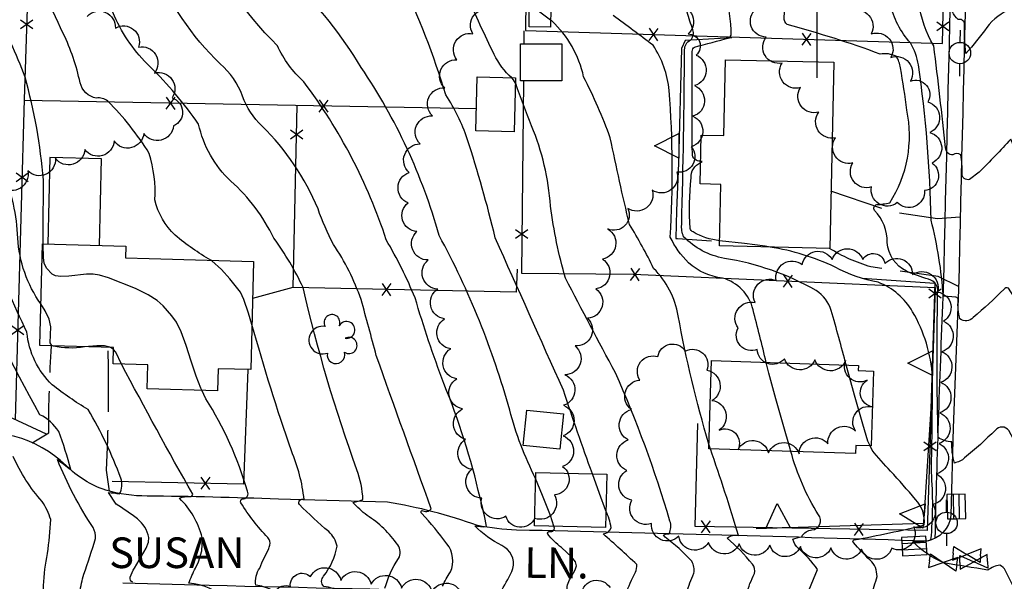
# Model space of a CAD drawing. Extents: x 4317521 to 4320477, y 202237 to 205107.
# Drawn here: x 4319239 to 4319561, y 203310 to 203494 of the extents above; entities that cross this region are included whole.
import ezdxf

# ---------------------------------------------------------------- set-up
doc = ezdxf.new("R2010")
doc.units = 0
doc.header["$LTSCALE"] = 100
doc.header["$MEASUREMENT"] = 0
doc.linetypes.add('PAVDWY', pattern=[0.26, 0.2, -0.06])
doc.layers.get('0').update_dxf_attribs({"linetype": 'CONTINUOUS'})
for name, color, linetype in [('C-INDX', 4, 'CONTINUOUS'), ('C-INDX-CL', 4, 'CONTINUOUS'), ('C-INTRM', 44, 'CONTINUOUS'), ('C-INTRM-CL', 44, 'CONTINUOUS'), ('M-FENCE', 8, 'CONTINUOUS'), ('M-FENCE-PAT', 8, 'CONTINUOUS'), ('M-RETWALL', 6, 'CONTINUOUS'), ('M-RETWALL-PAT', 6, 'CONTINUOUS'), ('M-VEGL', 3, 'CONTINUOUS'), ('M-VEGS', 3, 'CONTINUOUS'), ('P-CONCPAD', 2, 'CONTINUOUS'), ('P-PAVDW', 7, 'PAVDWY'), ('P-SIDEWALK', 2, 'CONTINUOUS'), ('R-CURBRD', 6, 'CONTINUOUS'), ('R-ROADNAME', 7, 'CONTINUOUS'), ('S-BUILDING', 4, 'CONTINUOUS'), ('SV-GRID', 7, 'CONTINUOUS'), ('U-CATCHBSN', 5, 'CONTINUOUS'), ('U-PWRPOLE', 7, 'CONTINUOUS'), ('U-VALVE', 7, 'CONTINUOUS')]:
    doc.layers.add(name, color=color, linetype=linetype)
doc.styles.get("Standard").update_dxf_attribs({"font": 'ROMANS.shx'})

# ---------------------------------------------------------------- blocks, each defined once
blk = doc.blocks.new('VALVE')
at = {"linetype": 'CONTINUOUS'}
for p, q in [((-0.045, 0), (-0.045, 0.0225)), ((-0.045, 0.0225), (0, 0)), ((-0.045, -0.0225), (0, 0)), ((-0.045, 0), (-0.045, -0.0225)), ((0.045, 0.0225), (0, 0)), ((0.045, -0.0225), (0, 0)), ((0.045, 0), (0.045, 0.0225)), ((0.045, 0), (0.045, -0.0225))]:
    blk.add_line(p, q, dxfattribs=at)
blk = doc.blocks.new('CB')
at = {"linetype": 'CONTINUOUS'}
for p, q in [((0.04, 0.03), (-0.04, 0.03)), ((-0.04, 0.03), (-0.04, -0.03)), ((0.04, 0.01), (-0.04, 0.01)), ((0.04, 0), (0.04, 0.03)), ((0.04, -0.03), (0.04, 0)), ((-0.04, -0.01), (0.04, -0.01)), ((-0.04, -0.03), (0.04, -0.03))]:
    blk.add_line(p, q, dxfattribs=at)
blk = doc.blocks.new('PPOLE')
at = {"linetype": 'CONTINUOUS'}
for p, q in [((-0.035, 0), (-0.075, 0)), ((0.035, 0), (0.075, 0))]:
    blk.add_line(p, q, dxfattribs=at)
blk.add_circle((0, 0), 0.035, dxfattribs=at)
blk = doc.blocks.new('TREE')
at = {"linetype": 'CONTINUOUS'}
for centre, radius, start, end in [((-0.0091, 0.0536), 0.0258, 335.8002, 210.2293), ((-0.0394, -0.0039), 0.0452, 79.7264, 289.7946), ((0.0382, 0.0291), 0.0275, 260.759, 149.6138), ((0.046, -0.0217), 0.0266, 236.6404, 117.338), ((0.0039, -0.0522), 0.0287, 168.2151, 16.7673)]:
    blk.add_arc(centre, radius, start, end, dxfattribs=at)
blk = doc.blocks.new('FP')
at = {"linetype": 'CONTINUOUS'}
for p, q in [((0.0143, -0.02), (-0.0143, 0.02)), ((-0.0143, -0.02), (0.0143, 0.02))]:
    blk.add_line(p, q, dxfattribs=at)
blk = doc.blocks.new('RW')
for p, q in [((-0.04, 0), (0.04, 0)), ((0, -0.08), (-0.04, 0)), ((0.04, 0), (0, -0.08))]:
    blk.add_line(p, q)

msp = doc.modelspace()

# ---------------------------------------------------------------- linework, layer by layer
at = {"layer": 'C-INDX'}
for points, elevation in [([(4319603.09, 203361.95, -0.061042), (4319590.26, 203391.49, 0.002792), (4319587.85, 203405.85, 0.057267), (4319580.53, 203427.25, 0.134728), (4319578.59, 203429.59, 0.136746), (4319578.04, 203426.91, -0.957712), (4319576.57, 203426.68, -0.018093), (4319563.26, 203454.93, -0.012551), (4319552.96, 203444.16), (4319549.79, 203441.79, -0.549932), (4319547.36, 203443.7, 0.049037), (4319546.95, 203449.8, 0.323926), (4319544.32, 203449.84, -0.44298), (4319541.96, 203452.11, 0.004478), (4319538.13, 203485.39, -0.106215), (4319533.25, 203499.56, 0.118658), (4319526.12, 203518.56, -0.059469), (4319513.67, 203552.79, 0.046197), (4319508.45, 203566.76, -0.074371), (4319509.61, 203576.71, 0.114495), (4319508.49, 203587.36)], 1920), ([(4319433.09, 203268.76, -0.062477), (4319431.84, 203286.86, 0.055077), (4319418.22, 203298.51), (4319396.97, 203307.62, 0.028765), (4319400.61, 203314.62, 0.358315), (4319396.98, 203322.14, -0.08773), (4319388.13, 203328.63, 0.087854), (4319391.97, 203328.37, 0.027187), (4319389.86, 203337.74, 0.040978), (4319378.03, 203375.14, -0.018535), (4319368.64, 203403.09, 0.035845), (4319359.23, 203422.01, 0.082388), (4319332.32, 203473.64, -0.097877), (4319323.65, 203485.48, -0.105205), (4319297.83, 203524.45, 0.014697), (4319292.8, 203534.2, -0.06297), (4319291.97, 203538.27)], 1940), ([(4319246.35, 203401.14, -0.141193), (4319238.84, 203422.6, 0.087772), (4319234.07, 203444.43, -0.055988), (4319228.37, 203466.07, -0.02114), (4319218.67, 203494.86, 0.077297), (4319203.4, 203520.37, -0.009881), (4319196.57, 203527.3)], 1950), ([(4319483.35, 203382, 0.005245), (4319479.08, 203399.19, 0.270756), (4319469.12, 203409.55, -0.160191), (4319458, 203414.56, -0.090609), (4319452.01, 203422.95, 0.035297), (4319451.65, 203470.85, 0.120819), (4319446.42, 203485.61, 0.002861), (4319433.39, 203495.34)], 1930), ([(4319260.58, 203387.08, -0.100857), (4319250.47, 203387.35)], 1950), ([(4319299.08, 203324.8, 0.140639), (4319291.66, 203337.59, -0.150405), (4319295.11, 203338.14, 0.407102), (4319296.05, 203338.9, -0.008673), (4319272.75, 203381.41)], 1950), ([(4319496.72, 203306.16), (4319500.1, 203314.37, 0.061102), (4319493.86, 203321.24, -0.148043), (4319492.05, 203324.19, -0.062196), (4319494.99, 203325.06, -0.267744), (4319498.32, 203327.24, 0.587844), (4319500.46, 203332.21, -0.072972), (4319491.41, 203352.9)], 1930), ([(4319326.97, 203258.46, -0.028166), (4319322.88, 203280.89, 0.034658), (4319314.65, 203297.54, 0.052467), (4319307.09, 203304.4, 0.178234), (4319294.68, 203309.83, -0.02565), (4319296.87, 203314.8)], 1950)]:
    msp.add_lwpolyline(points, format="xyb", dxfattribs=dict(at, elevation=elevation))
at = {"layer": 'C-INDX', "elevation": 1950}
msp.add_lwpolyline([(4319270.09, 203386.2), (4319269.07, 203386.85)], dxfattribs=at)
at = {"layer": 'C-INDX-CL'}
for points, elevation in [([(4319250.47, 203387.35), (4319249.96, 203387.56), (4319249.46, 203388.36), (4319249.64, 203393.57), (4319249.13, 203396.08), (4319247.8, 203398.81), (4319246.35, 203401.14)], 1950), ([(4319269.07, 203386.85), (4319268.93, 203386.94), (4319267.17, 203387.37), (4319264.71, 203387.38), (4319260.58, 203387.08)], 1950), ([(4319272.75, 203381.41), (4319270.84, 203385.33), (4319270.1, 203386.2), (4319270.09, 203386.2)], 1950), ([(4319491.41, 203352.9), (4319491.15, 203353.71), (4319488.87, 203361.66), (4319486.52, 203370.06), (4319484.25, 203378.45), (4319483.35, 203382)], 1930), ([(4319296.87, 203314.8), (4319297.83, 203316.8), (4319298.94, 203320.45), (4319299.18, 203324.42), (4319299.08, 203324.8)], 1950)]:
    msp.add_lwpolyline(points, dxfattribs=dict(at, elevation=elevation))
at = {"layer": 'C-INTRM'}
for points, elevation in [([(4319426.58, 203345.58, -0.008206), (4319417.09, 203372.94, -0.000075), (4319394.82, 203422.69, 0.021047), (4319385.64, 203455.08, 0.064413), (4319378.71, 203469.37, 0.038559), (4319364, 203507.16, -0.145018), (4319358.72, 203524.24, 0.034464), (4319354.8, 203555.05, 0.323162), (4319353.38, 203556.38, -0.169469), (4319344.49, 203554.05, -0.081203), (4319334.77, 203561.95, -0.084375), (4319320.45, 203574.79, -0.015375), (4319285.08, 203623.21, 0.141518), (4319267.37, 203636.67, 0.049193), (4319229.27, 203646.06, -0.051886), (4319220.5, 203650.2, -0.276492), (4319218.84, 203651.87, -0.029864), (4319224.76, 203659.27, 0.380862), (4319225.61, 203666.28, 0.060446), (4319213.8, 203677.65, 0.104751), (4319210.91, 203678.68, 0.418513), (4319216.22, 203685.8, -0.003638), (4319208.01, 203716.15, 0.003512), (4319204.02, 203742.72)], 1936), ([(4319400.21, 203474.96, -0.09475), (4319394.48, 203482.6, -0.012693), (4319385.65, 203501.98, 0.082605), (4319378.5, 203513.52, -0.056587), (4319366.15, 203533.16, -0.131228), (4319362.84, 203540.72, 0.020918), (4319356.91, 203567.49, 0.153289), (4319347.48, 203580.07, -0.020038), (4319335.88, 203583.08, -0.040059), (4319306.71, 203628.04, 0.183423), (4319297.75, 203635.38, -0.003841), (4319245.33, 203650.03), (4319240.94, 203650.91, -0.080101), (4319250.04, 203661.69, 0.526152), (4319249.99, 203667.65, -0.128058), (4319242.71, 203677.79, -0.20434), (4319240.55, 203686.08, 0.021374), (4319236.83, 203721.25, 0.019948)], 1934), ([(4319563.46, 203497.62, 0.13404), (4319555.45, 203491.41, -0.021844), (4319548.61, 203482.93, -0.048944), (4319548.19, 203492.79, 0.421768), (4319546.05, 203494, -0.133038), (4319543.04, 203499.49, 0.014278), (4319536.44, 203526.73, -0.080562), (4319528.98, 203547.94, -0.035388), (4319529.96, 203565.5, -0.669412), (4319538.7, 203566.29, 0.108441), (4319540.69, 203586.92, 0.023296), (4319540, 203607.35, 0.183231), (4319538.36, 203610.38, -0.178254), (4319529.35, 203620.53, 0.173054), (4319521.3, 203626.73, 0.009516), (4319497.27, 203630.74, -0.07391), (4319460.35, 203639.67, 0.205957), (4319447.07, 203645.66, -0.609291), (4319446.14, 203647.59, -0.047189), (4319457.66, 203657.77, 0.288333), (4319458.11, 203658.87, 0.013544), (4319441.82, 203672.28)], 1918), ([(4319461.9, 203447.72, -0.452923), (4319459.24, 203450.19, -0.006438), (4319459.22, 203483.59, -0.307086), (4319459.94, 203485.01, 0.002126), (4319471.42, 203488.09), (4319471.92, 203488.92, 0.06495), (4319469.97, 203502.97, 0.177652), (4319465.91, 203504.62, -0.210289), (4319459.88, 203510.76, 0.01786), (4319453.1, 203526.98, -0.072061), (4319442.76, 203551.73, 0.19244), (4319435.29, 203562.41, -0.002571), (4319425.84, 203566.7, -0.29558), (4319422.82, 203571.97, 0.353168), (4319418.66, 203578.12, -0.168508), (4319412.15, 203589.04, -0.059173), (4319411.1, 203615.9, 0.157145), (4319406.48, 203630.09, 0.018405), (4319377.91, 203637.99)], 1926), ([(4319247.09, 203420.69, 0.002606), (4319247.19, 203441.63, 0.047853), (4319241.21, 203475.2, 0.036915), (4319231.09, 203497.29, -0.087511), (4319226.82, 203508.6), (4319225.42, 203515.55, 0.05292), (4319224.93, 203514.96, 0.112162), (4319206.1, 203542.16, -0.005352), (4319195.38, 203552.16)], 1948), ([(4319301.94, 203415.37, -0.045063), (4319290.25, 203423.55, -0.146948), (4319283.62, 203435.08, 0.08777), (4319281.8, 203450.25, 0.058305), (4319268.23, 203467.4, 0.196864), (4319264.48, 203468.35, -0.296895), (4319259.2, 203473.38, 0.058292), (4319253.71, 203489.45, -0.031092), (4319241.51, 203519.33, 0.011242), (4319221.5, 203552.69, 0.038655)], 1946), ([(4319509.48, 203381.16, 0.007849), (4319504.57, 203398.97, 0.174632), (4319499.71, 203405.46, 0.090059), (4319469.7, 203416, -0.156607), (4319456.37, 203423.07, -0.123202), (4319455.75, 203427.05, 0.004536), (4319456.7, 203484.17, -0.298403), (4319458.61, 203487.3, 0.275289), (4319459.44, 203490.7, -0.025012), (4319457.49, 203496.43, 0.166174), (4319447.6, 203502.8, -0.291324), (4319443.61, 203510.07, -0.018884), (4319443.64, 203523.08, 0.145425), (4319442.03, 203524.08, -0.034747), (4319423.34, 203528.16), (4319415.64, 203529.15, -0.432216), (4319413.43, 203532.48, 0.004465), (4319412.9, 203545.95, 0.334188), (4319410.15, 203548.99, -0.249818), (4319409.08, 203552.54)], 1928), ([(4319377.63, 203308.86, -0.047512), (4319380.18, 203313.52, 0.277788), (4319379.06, 203322.76, 0.020302), (4319370.85, 203332.65, -0.437618), (4319370.79, 203333.64, 0.354654), (4319373.94, 203334.15, -0.000972), (4319355.96, 203384.22, 0.005176), (4319350.99, 203402.52, 0.06579), (4319341.95, 203420.55, -0.036923), (4319336.92, 203432.13, 0.100874), (4319318.64, 203459.2, -0.116545), (4319312.29, 203468.98, 0.123305), (4319304.95, 203479.59, -0.105162), (4319283.53, 203511.36, 0.014602), (4319277.48, 203524.49)], 1942), ([(4319281.65, 203324.8, 0.175712), (4319277.94, 203330.89, 0.016393), (4319270.94, 203335.73), (4319268.47, 203339.5, -0.032058), (4319272.11, 203339.04, 0.204144), (4319272.51, 203344.19, 0.042545), (4319261.85, 203366.61, -0.035545), (4319250.07, 203374.68, -0.178918), (4319241.82, 203391.83, -0.042991), (4319220.6, 203448.33, 0.053837), (4319213.64, 203481.43, 0.062636), (4319206.2, 203488.45, -0.008402), (4319195.77, 203496.88, 0.003377), (4319181.83, 203514.55)], 1952), ([(4319408.03, 203344.06, -0.051445), (4319399.56, 203366.41, 0.055954), (4319376.51, 203423.47, 0.080812), (4319351, 203478.38, 0.070671), (4319328.1, 203506.9, 0.252583), (4319326.92, 203508.59)], 1938), ([(4319358.79, 203308.18, -0.088034), (4319363.25, 203317.9, 0.301948), (4319362.95, 203322.37, 0.100007), (4319352.93, 203332.02, -0.035487), (4319348.32, 203336.21, 0.039523), (4319351.62, 203337.17, 0.073751), (4319349.66, 203346.9, -0.030798), (4319332.05, 203406.48, 0.047397), (4319322.52, 203422.54, 0.098294), (4319308.44, 203441.24, -0.151472), (4319297.91, 203459.86, 0.043496), (4319282, 203478.68, -0.099238), (4319270.47, 203495.08), (4319265.47, 203506.85)], 1944), ([(4319588.48, 203303.3, -0.02281), (4319578.53, 203339.15), (4319576.08, 203348.73, -0.013421), (4319575.33, 203337.68, -0.006967), (4319562.61, 203359.72, 0.502485), (4319558.28, 203359.87, -0.021346), (4319548.17, 203350.79, -0.132092), (4319544.91, 203349.13, -0.086646), (4319544.02, 203356.06, -0.138201), (4319539.49, 203357.47, -0.00888), (4319539.35, 203404.39, 0.406048), (4319536.42, 203409.18, -0.032737), (4319529.15, 203411.76, -0.262797), (4319522.89, 203421.17, 0.196761), (4319518.75, 203431.65, -0.527122), (4319519.46, 203433.55, 0.041306), (4319523.75, 203434.18, 0.197158), (4319529.28, 203464.38, 0.014145), (4319527.25, 203478.25, 0.097129), (4319525.83, 203482.03, 0.148724), (4319520.64, 203482.73, 0.023081), (4319490.25, 203492.36, -0.277818), (4319489.23, 203494.65, 0.092348), (4319487.76, 203507.67)], 1924), ([(4319591.54, 203342.62, 0.004398), (4319579.39, 203389.3, 0.063177), (4319578.22, 203392.06, 0.727423), (4319577.27, 203391.24), (4319576.75, 203386.76, -0.036414), (4319562.48, 203406.29, 0.315246), (4319561.06, 203405.89, -0.023919), (4319550.97, 203396.7, -0.405686), (4319546.67, 203396.18, -0.084054), (4319546.07, 203402.38, 0.377009), (4319545.32, 203403.35), (4319541.24, 203403.68, 0.04488), (4319537.23, 203428.45, 0.030546), (4319533.13, 203479.18, 0.096397), (4319530.49, 203486.37, -0.120924), (4319523.82, 203499.16, 0.147384), (4319517.66, 203505.96), (4319516.95, 203506.65)], 1922), ([(4319464.66, 203355.32, -0.02857), (4319454.62, 203397.25, 0.151078), (4319446.59, 203412.73, 0.024043), (4319438.72, 203427.05, -0.009125), (4319432.43, 203455.35, 0.03175), (4319423.71, 203475.27, 0.154469), (4319413.29, 203493.59), (4319412.92, 203493.86)], 1932), ([(4319457.23, 203306.81, -0.003834), (4319459.71, 203313.1, 0.190629), (4319459.05, 203317.01, 0.050345), (4319450.3, 203324.89), (4319449.81, 203325.53, -0.1856), (4319451.63, 203326.03, 0.208874), (4319451.9, 203330.17, 0.032421), (4319434.08, 203378.64, -0.003415), (4319417.79, 203409.49, -0.039236), (4319412.92, 203433.06, 0.079405), (4319406.7, 203459.28, -0.008338), (4319401.53, 203473.09), (4319401.43, 203473.26)], 1934), ([(4319468.15, 203421.77, -0.109602), (4319459.49, 203424.61, -0.197508), (4319458.5, 203425.77, -0.036204), (4319458.8, 203442.28, -0.308383), (4319461.89, 203447.27)], 1926), ([(4319606.38, 203214.94, 0.000951), (4319582.72, 203274.77, -0.000743), (4319574.68, 203298.91, -0.087115), (4319573.51, 203288.49, -0.02316), (4319569.76, 203296.38, 0.012587), (4319561.58, 203313.92, 0.184621), (4319559.67, 203315.79, 0.119864), (4319555.77, 203314.11, 0.003809), (4319541.36, 203316.47, -0.09326), (4319531.34, 203323.35, 0.078685), (4319537.19, 203324.03, 0.045373), (4319537.32, 203346.16, 0.004574), (4319537.71, 203377.22, 0.115826), (4319531.18, 203398.55, 0.170769), (4319519.99, 203408.17, -0.07934), (4319505.86, 203413.15, 0.070497), (4319484.6, 203419.7)], 1926), ([(4319259.14, 203306.82, -0.041104), (4319260.41, 203312.79, 0.011394), (4319264.21, 203324.41, 0.13985), (4319263.42, 203328.07, -0.051911), (4319251.8, 203350.24, -0.014828), (4319256.12, 203346.96, 0.02705), (4319252.21, 203359.42, 0.141958), (4319246.04, 203364.86, -0.015201), (4319220.41, 203414.89, -0.079614)], 1954), ([(4319384.99, 203259.36, -0.128085), (4319377.76, 203276.44, 0.1677), (4319371.25, 203287.2, 0.044325), (4319344.46, 203306.7, 0.135008), (4319338.79, 203308.79, -0.395341), (4319338.75, 203312.15, 0.11767), (4319343.19, 203321.95, 0.151354), (4319340.44, 203326.73, -0.025223), (4319330.83, 203335.57, -0.762647), (4319332.4, 203337.21, 0.070577), (4319328.24, 203353.06, -0.015694), (4319315.33, 203394.41)], 1946), ([(4319320.52, 203324.8, -0.051764), (4319311.74, 203336.1, -0.432368), (4319312.14, 203337.43, 0.63352), (4319313.84, 203339.97, 0.070539), (4319300.24, 203370.15), (4319298.95, 203372.9)], 1948), ([(4319517.47, 203305.81, 0.043817), (4319519.56, 203312.08, 0.216073), (4319517.33, 203317.36, -0.025079), (4319511.85, 203323.18, -0.613108), (4319512.11, 203324.01, 0.013367), (4319535.01, 203328.88, 0.219899), (4319532.12, 203337.21, 0.014697), (4319523.99, 203346.48, -0.020191), (4319517.95, 203353.3), (4319517.28, 203354.73)], 1928), ([(4319329.84, 203154.33), (4319322.78, 203164.08, -0.084366), (4319320.17, 203174.09, 0.050615), (4319315.89, 203182.91, -0.069951), (4319306.76, 203213.98, 0.004256), (4319303.88, 203228.38, -0.037055), (4319305.17, 203243.9, 0.027467), (4319302.75, 203279.97, 0.096322), (4319301.49, 203283.95, 0.186833), (4319285.05, 203294.02, 0.051202), (4319269.26, 203297.45, 0.131494), (4319256.37, 203299.71, 0.199537), (4319247.76, 203298.6, -0.088778), (4319248.58, 203319.6, 0.02005), (4319249.59, 203330.69, 0.071166), (4319246.81, 203336.56, -0.078344), (4319237.32, 203351.25)], 1956), ([(4319476.93, 203306.28, -0.051306), (4319479.54, 203313.01, 0.209264), (4319478.92, 203316.09, 0.036923), (4319470.64, 203324.59, -0.253329), (4319474.32, 203325.41, 0.011262), (4319465.12, 203353.74)], 1932), ([(4319465.56, 203280.52, -0.191332), (4319465.15, 203283.86, 0.397241), (4319463.98, 203285.28, -0.396028), (4319457.67, 203287.69, 0.139689), (4319451.44, 203298.37, 0.023768), (4319441.61, 203305.71, -0.06111), (4319437.41, 203306.29, -0.020198), (4319440.62, 203313.45, 0.125552), (4319441.09, 203315.96, 0.008516), (4319430.05, 203325.99, 0.320946), (4319432.72, 203328, 0.055893), (4319431.01, 203333.54)], 1936), ([(4319416.43, 203321.49, -0.049733), (4319411.96, 203325.92, -0.522234), (4319412.62, 203326.76, 0.713699), (4319413.97, 203328.48)], 1938), ([(4319320.96, 203321.63, 0.226432), (4319320.96, 203324.16)], 1948), ([(4319276.47, 203310.15, -0.391053), (4319275.54, 203311.84, -0.048197), (4319276.95, 203314.8)], 1952), ([(4319366.27, 203273.03, 0.329794), (4319367.67, 203276.56, 0.046905), (4319330.46, 203301.66, 0.001516), (4319321.53, 203307.68, 0.100058), (4319316.64, 203309.17, -0.207515), (4319317.94, 203314.8)], 1948), ([(4319440.72, 203279.17, 0.019296), (4319442.07, 203287.06, 0.204431), (4319440, 203293.5, 0.029856), (4319424.13, 203305.68, 0.110306), (4319420.63, 203306.44, -0.534999), (4319418.39, 203309.27, -0.032538), (4319419.37, 203311.46)], 1938)]:
    msp.add_lwpolyline(points, format="xyb", dxfattribs=dict(at, elevation=elevation))
at = {"layer": 'C-INTRM-CL'}
for points, elevation in [([(4319412.92, 203493.86), (4319409.37, 203496.43), (4319407.62, 203498.14)], 1932), ([(4319401.43, 203473.26), (4319400.83, 203474.31), (4319400.21, 203474.96)], 1934), ([(4319461.89, 203447.27), (4319462.39, 203447.59), (4319461.9, 203447.72)], 1926), ([(4319484.6, 203419.7), (4319483.01, 203420), (4319476.24, 203420.89), (4319468.15, 203421.77)], 1926), ([(4319298.95, 203372.9), (4319298.64, 203373.54), (4319297.13, 203377.46), (4319295.52, 203382.35), (4319293.84, 203387.53), (4319292.19, 203392.04), (4319290.65, 203395.16), (4319289.21, 203397.24), (4319286.36, 203400.44), (4319284.4, 203402.19), (4319281.45, 203404.09), (4319277.24, 203406.14), (4319268.43, 203409.61), (4319265.57, 203410.52), (4319263.48, 203410.88), (4319261.33, 203410.83), (4319255.53, 203410.2), (4319252.89, 203410.07), (4319251.13, 203410.3), (4319250.06, 203410.83), (4319248.26, 203412.84), (4319247.45, 203414.38), (4319247.2, 203416.32), (4319247.09, 203420.37), (4319247.09, 203420.69)], 1948), ([(4319315.33, 203394.41), (4319314.24, 203398.04), (4319312.72, 203402.55), (4319311.57, 203404.9), (4319308.06, 203409.28), (4319305.34, 203412.31), (4319302.25, 203415.16), (4319301.94, 203415.37)], 1946), ([(4319517.28, 203354.73), (4319516.54, 203356.3), (4319514.88, 203361.84), (4319512.23, 203371.28), (4319509.48, 203381.16)], 1928), ([(4319465.12, 203353.74), (4319465.05, 203353.97), (4319464.66, 203355.32)], 1932), ([(4319431.01, 203333.54), (4319428.93, 203339.21), (4319426.58, 203345.58)], 1936), ([(4319413.97, 203328.48), (4319412.83, 203332.02), (4319410.31, 203338.49), (4319408.03, 203344.06)], 1938), ([(4319276.95, 203314.8), (4319280.79, 203321.3), (4319281.53, 203323.25), (4319281.65, 203324.8)], 1952), ([(4319320.96, 203324.16), (4319320.52, 203324.8)], 1948), ([(4319317.94, 203314.8), (4319318.58, 203316.46), (4319320.84, 203321.21), (4319320.96, 203321.63)], 1948), ([(4319419.37, 203311.46), (4319420.99, 203314.27), (4319421.35, 203315.5), (4319421.02, 203316.79), (4319419.87, 203318.32), (4319416.43, 203321.49)], 1938)]:
    msp.add_lwpolyline(points, dxfattribs=dict(at, elevation=elevation))
at = {"layer": 'M-FENCE'}
for points in [[(4319246.32, 203642.47), (4319243.77, 203548.91), (4319243.19, 203537.17), (4319240.96, 203467.86), (4319238, 203363.3)], [(4319455.8, 203564.13), (4319455.7, 203570.71), (4319438.98, 203572.5), (4319439.3, 203598.29), (4319432.98, 203598.09), (4319434.39, 203619.46), (4319437.54, 203626.78), (4319406.49, 203632.14), (4319405.52, 203560.59), (4319404.73, 203490.45), (4319540.94, 203486.17), (4319542.37, 203549.95), (4319514.96, 203547.67), (4319514.79, 203540.71)], [(4319404.19, 203490.32), (4319404.14, 203486.1)], [(4319404.02, 203474.03), (4319403.36, 203411.2), (4319439.89, 203410.78), (4319538.57, 203406.44), (4319535.96, 203327.03), (4319460.19, 203328.36), (4319461.03, 203362.07)], [(4319388.69, 203464.8), (4319240.96, 203467.58)], [(4319328.82, 203406.42), (4319330.16, 203465.9)], [(4319402.03, 203412.45), (4319401.69, 203404.9), (4319328.72, 203406.42), (4319315.56, 203402.92)], [(4319314, 203379.68), (4319312.61, 203342.25), (4319269.66, 203343.12)], [(4319248.22, 203358.56), (4319237.18, 203363.68), (4319230.03, 203364.6), (4319218.46, 203363.8), (4319208.72, 203359.97), (4319201.82, 203354.94), (4319193.49, 203344.76), (4319188.67, 203332.87), (4319187.17, 203326.85), (4319092.62, 203329.09), (4319006.31, 203330.36)]]:
    msp.add_lwpolyline(points, dxfattribs=at)
at = {"layer": 'M-RETWALL'}
for points in [[(4319472.12, 203488.07), (4319456.83, 203487.18), (4319455.65, 203484.52), (4319454.68, 203447.1), (4319454, 203431.62), (4319453.78, 203422.44), (4319454.43, 203422.45), (4319465.51, 203421.75)], [(4319514.69, 203409.54), (4319538.44, 203407.91), (4319537.2, 203366.88), (4319534.76, 203329.35), (4319480.05, 203327.66)]]:
    msp.add_lwpolyline(points, dxfattribs=at)
at = {"layer": 'M-VEGL'}
for points in [[(4319536.17, 203467.11, -0.7), (4319536.86, 203457.13, -0.7), (4319537.55, 203447.15, -0.7), (4319535.12, 203438.12, -0.7), (4319526.16, 203434.21, -0.7), (4319517.76, 203439.33, -0.7), (4319511.65, 203447.16, -0.7), (4319506.03, 203455.42, -0.7), (4319500.57, 203463.8, -0.7), (4319494.57, 203471.79, -0.7), (4319488.56, 203479.79, -0.7), (4319483.35, 203488.3, -0.7), (4319480.08, 203497.51, -0.7), (4319485.53, 203505.56, -0.7), (4319494.62, 203507.59, -0.7), (4319503.51, 203503.34, -0.7), (4319510.97, 203496.71, -0.7), (4319517.68, 203489.31, -0.7), (4319524.08, 203481.62, -0.7), (4319530.48, 203473.94, -0.7), (4319536.17, 203467.11, -0.7)], [(4319522.21, 203414.28, -0.7), (4319531.13, 203410.68, -0.7), (4319539.36, 203405, -0.7), (4319541.27, 203395.47, -0.7), (4319540.71, 203385.49, -0.7), (4319540.38, 203375.49, -0.7), (4319540.08, 203365.5, -0.7), (4319539.82, 203355.5, -0.7), (4319538.97, 203345.54, -0.7), (4319537.91, 203335.6, -0.7), (4319531.56, 203328.22, -0.7), (4319524.38, 203321.25, -0.7), (4319514.5, 203320.98, -0.7), (4319504.51, 203321.43, -0.7), (4319494.52, 203321.81, -0.7), (4319484.53, 203322.24, -0.7), (4319474.54, 203322.7, -0.7), (4319464.55, 203323.16, -0.7), (4319454.8, 203325.18, -0.7), (4319445.85, 203329.37, -0.7), (4319439.49, 203336.95, -0.7), (4319437.84, 203346.69, -0.7), (4319438.27, 203356.68, -0.7), (4319439.34, 203366.61, -0.7), (4319442.06, 203376.23, -0.7), (4319447.98, 203383.9, -0.7), (4319456.91, 203385.68, -0.7), (4319463.99, 203379.42, -0.7), (4319465.63, 203369.57, -0.7), (4319467.94, 203359.86, -0.7), (4319474.15, 203353.45, -0.7), (4319484.1, 203352.45, -0.7), (4319494.09, 203352.13, -0.7), (4319503.54, 203355.4, -0.7), (4319512.57, 203359.58, -0.7), (4319518.16, 203367.44, -0.7), (4319516.35, 203376.18, -0.7), (4319509.3, 203382.61, -0.7), (4319499.3, 203382.89, -0.7), (4319489.31, 203383.21, -0.7), (4319480.46, 203386.2, -0.7), (4319474.19, 203393.24, -0.7), (4319479.73, 203401.54, -0.7), (4319486.64, 203408.75, -0.7), (4319495.1, 203413.97, -0.7), (4319504.89, 203415.65, -0.7), (4319514.89, 203415.61, -0.7), (4319522.21, 203414.28, -0.7)], [(4319334.44, 203312.04, -0.7), (4319344.36, 203310.78, -0.7), (4319354.28, 203309.52, -0.7), (4319364.2, 203308.26, -0.7), (4319374.12, 203307, -0.7), (4319384.04, 203305.74, -0.7), (4319390.26, 203299.49, -0.7), (4319390.56, 203289.51, -0.7), (4319390.57, 203279.51, -0.7), (4319390.02, 203269.53, -0.7), (4319389.02, 203259.72, -0.7), (4319379.66, 203259.4, -0.7), (4319369.74, 203260.67, -0.7), (4319360.32, 203263.99, -0.7), (4319351.03, 203267.67, -0.7), (4319341.7, 203271.28, -0.7), (4319332.6, 203275.36, -0.7), (4319326.04, 203282.74, -0.7), (4319322.81, 203292.12, -0.7), (4319322.53, 203302.07, -0.7), (4319327.88, 203308.83, -0.7), (4319334.44, 203312.04, -0.7)]]:
    msp.add_lwpolyline(points, format="xyb", close=True, dxfattribs=at)
for points in [[(4319261.54, 203495.07, -0.7), (4319270.72, 203491.22, -0.7), (4319278.28, 203485.04, -0.7), (4319283.49, 203476.52, -0.7), (4319289.23, 203468.41, -0.7), (4319289.7, 203459.24, -0.7), (4319280, 203456.81, -0.7), (4319270.31, 203454.34, -0.7), (4319260.72, 203451.53, -0.7), (4319251.12, 203448.71, -0.7), (4319242.09, 203444.56, -0.7), (4319233.6, 203439.3, -0.7)], [(4319454.2, 203498.64, -0.7), (4319457.81, 203489.31, -0.7), (4319460.48, 203482.41, -0.7), (4319460.48, 203482.41, -0.7), (4319459.97, 203472.43, -0.7), (4319459.42, 203462.44, -0.7), (4319458.87, 203452.46, -0.7), (4319454.19, 203444.19, -0.7), (4319446.14, 203438.26, -0.7), (4319438.1, 203432.32, -0.7), (4319431.59, 203425.61, -0.7), (4319429.86, 203415.77, -0.7), (4319427.72, 203406.03, -0.7), (4319425.01, 203396.4, -0.7), (4319420.9, 203387.37, -0.7), (4319417.61, 203377.94, -0.7), (4319417.14, 203367.98, -0.7), (4319417.05, 203357.99, -0.7), (4319416.85, 203348, -0.7), (4319414.16, 203338.68, -0.7), (4319407.69, 203331.05, -0.7), (4319398.31, 203331.74, -0.7), (4319390.45, 203337.65, -0.7), (4319387.15, 203347.07, -0.7), (4319385.15, 203356.87, -0.7), (4319384.15, 203366.82, -0.7), (4319382.27, 203376.63, -0.7), (4319380.27, 203386.43, -0.7), (4319378.27, 203396.23, -0.7), (4319376.06, 203405.98, -0.7), (4319372.95, 203415.47, -0.7), (4319369.26, 203424.76, -0.7), (4319366.38, 203434.1, -0.7), (4319366.72, 203444.05, -0.7), (4319370.3, 203453.38, -0.7), (4319374.3, 203462.54, -0.7), (4319378.31, 203471.71, -0.7), (4319382.31, 203480.87, -0.7), (4319387.53, 203489.39, -0.7), (4319393.74, 203497.21, -0.7)], [(4319422.95, 203306.42, -0.7), (4319432.36, 203308.4, -0.7)]]:
    msp.add_lwpolyline(points, format="xyb", dxfattribs=at)
at = {"layer": 'P-CONCPAD'}
msp.add_lwpolyline([(4319265.58, 203420.19), (4319266.21, 203448.53), (4319249.29, 203448.91), (4319248.66, 203420.65)], dxfattribs=at)
at = {"layer": 'P-PAVDW', "flags": 128}
msp.add_lwpolyline([(4319546.76, 203429.45), (4319539.38, 203428.96), (4319524.41, 203431.14), (4319504.53, 203437.92)], dxfattribs=at)
for points in [[(4319546.23, 203406.76), (4319539.57, 203410.06), (4319517.59, 203413.23, -0.06905), (4319504.03, 203419.26)], [(4319243.5, 203355.77), (4319248.96, 203359, -0.017059), (4319249.84, 203387.37)], [(4319268.82, 203339.9), (4319267.77, 203346.82, 0.020691), (4319268.34, 203386.87)]]:
    msp.add_lwpolyline(points, format="xyb", dxfattribs=at)
at = {"layer": 'P-SIDEWALK'}
msp.add_lwpolyline([(4319547.34, 203642.54), (4319547.03, 203637.7, 0.000989), (4319541.2, 203405.83, 0.004658), (4319538.45, 203324.45)], format="xyb", dxfattribs=at)
at = {"layer": 'R-CURBRD'}
for points in [[(4319165.38, 203652.5), (4319390.08, 203647.24, 0.002344), (4319547.7, 203642.53, -0.371637), (4319551.99, 203636.93, 0.000954), (4319546.2, 203405.68), (4319544.44, 203360.63), (4319543.7, 203332.14, -0.338994), (4319535.82, 203323.58, 0.002285), (4319401.79, 203327.22, -0.035277), (4319389.02, 203328.7, 0.047205), (4319359.6, 203336.31), (4319323.98, 203337.33, 0.006999), (4319281.05, 203338.32, -0.069824), (4319267.59, 203340.23, -0.116514), (4319254.61, 203348.31, 0.250413), (4319218.55, 203358.29, 0.820419)], [(4319273.2, 203310.03), (4319301.37, 203309.21, -0.001072), (4319488.01, 203304.49), (4319533.95, 203303.53, -0.384497), (4319542.46, 203293.09), (4319540.13, 203199.54, 0.002629), (4319532.96, 202923.39), (4319530.96, 202850.39, -0.312617), (4319521.91, 202833.15, -0.039667), (4319479.05, 202822.29, -0.034734), (4319378.8, 202811.72), (4319284.17, 202809.04), (4319206.79, 202807.78, -0.006085)]]:
    msp.add_lwpolyline(points, format="xyb", dxfattribs=at)
at = {"layer": 'S-BUILDING'}
for points in [[(4319405.96, 203498.16), (4319412.98, 203498.07), (4319412.89, 203491.52), (4319405.88, 203491.61)], [(4319416.56, 203486.11), (4319416.57, 203474.04), (4319403.08, 203474.03), (4319403.07, 203486.1)], [(4319470.05, 203480.89), (4319505.47, 203480.1), (4319504.11, 203419.26), (4319468.11, 203420.07), (4319468.56, 203440.14), (4319461.74, 203440.29), (4319462.09, 203456.27), (4319469.5, 203456.1)], [(4319388.5, 203457.66), (4319388.96, 203475.25), (4319401.47, 203474.93), (4319401.02, 203457.34)], [(4319315.88, 203415), (4319314.93, 203379.65), (4319304.29, 203379.94), (4319304.1, 203372.76), (4319281.07, 203373.38), (4319281.28, 203381.18), (4319269.96, 203381.49), (4319270.11, 203386.82), (4319245.98, 203387.47), (4319246.88, 203420.7), (4319274.11, 203419.96), (4319274, 203416.13), (4319281.74, 203415.92)], [(4319465.54, 203382.57), (4319513.5, 203381.04), (4319513.45, 203379.34), (4319518.46, 203379.18), (4319517.67, 203354.72), (4319512.6, 203354.88), (4319512.52, 203352.23), (4319464.61, 203353.76)], [(4319415.98, 203353.69), (4319403.97, 203354.89), (4319405.12, 203366.44), (4319417.13, 203365.23)], [(4319431.33, 203345.45), (4319430.87, 203328.03), (4319407.62, 203328.64), (4319408.08, 203346.07)]]:
    msp.add_lwpolyline(points, close=True, dxfattribs=at)
at = {"layer": 'SV-GRID'}
msp.add_lwpolyline([(4319500, 203475), (4319500, 203525)], dxfattribs=at)

# ---------------------------------------------------------------- block references
at = {"layer": 'M-FENCE-PAT', "xscale": 100, "yscale": 100, "zscale": 100}
for p, rotation in [((4319241.76, 203492.54), 270), ((4319541.06, 203491.78), 90), ((4319446.6, 203489.13), 358.2100893917539), ((4319496.58, 203487.56), 358.2100893917539), ((4319288.71, 203466.68), 179.0234619642384), ((4319338.7, 203465.74), 179.0234619642384), ((4319329.94, 203456.41), 90), ((4319240.25, 203442.56), 270), ((4319403.5, 203424.03), 270), ((4319440.53, 203410.75), 357.5598947856839), ((4319490.48, 203408.55), 357.5598947856839), ((4319359.27, 203405.78), 178.8607454573058), ((4319538.5, 203404.57), 270), ((4319238.83, 203392.58), 270), ((4319536.86, 203354.6), 270), ((4319300.07, 203342.5), 178.8607454573058), ((4319463.56, 203328.3), 179.0234619642384), ((4319513.55, 203327.42), 179.0234619642384)]:
    msp.add_blockref('FP', p, dxfattribs=dict(at, rotation=rotation))
at = {"layer": 'M-RETWALL-PAT', "xscale": 100, "yscale": 100, "zscale": 100}
for p, rotation in [((4319454.83, 203452.75), 270), ((4319537.65, 203381.73), 270), ((4319487.24, 203327.88), 181.789910608246), ((4319534.92, 203331.81), 264.670049133273)]:
    msp.add_blockref('RW', p, dxfattribs=dict(at, rotation=rotation))
at = {"layer": 'M-VEGS', "xscale": 100, "yscale": 100, "zscale": 100}
msp.add_blockref('TREE', (4319342.41, 203389.69), dxfattribs=at)
at = {"layer": 'U-CATCHBSN', "xscale": 100, "yscale": 100, "zscale": 100}
for p, rotation in [((4319545.47, 203334.93, 1924.75), 271.000001), ((4319531.73, 203321.98, 1926.41), 183.300004)]:
    msp.add_blockref('CB', p, dxfattribs=dict(at, rotation=rotation))
at = {"layer": 'U-PWRPOLE', "xscale": 100, "yscale": 100, "zscale": 100}
for p, rotation in [((4319546.63, 203483.07), 268.799996), ((4319542.28, 203329.57), 270.099999)]:
    msp.add_blockref('PPOLE', p, dxfattribs=dict(at, rotation=rotation))
at = {"layer": 'U-VALVE', "xscale": 100, "yscale": 100, "zscale": 100}
for p, rotation in [((4319548.94, 203319.25, 1926.16), 174.900008), ((4319541.17, 203316.58, 1926.37), 172.400008), ((4319551.15, 203316.83, 1926.37), 2.1)]:
    msp.add_blockref('VALVE', p, dxfattribs=dict(at, rotation=rotation))

# ---------------------------------------------------------------- texts
at = {"layer": 'R-ROADNAME'}
msp.add_text('SUSAN', height=10, dxfattribs=at).set_placement((4319268.68, 203314.8))
msp.add_text('LN.', height=10, rotation=359.3, dxfattribs=at).set_placement((4319404.26, 203311.64))

doc.saveas('drawing.dxf')
